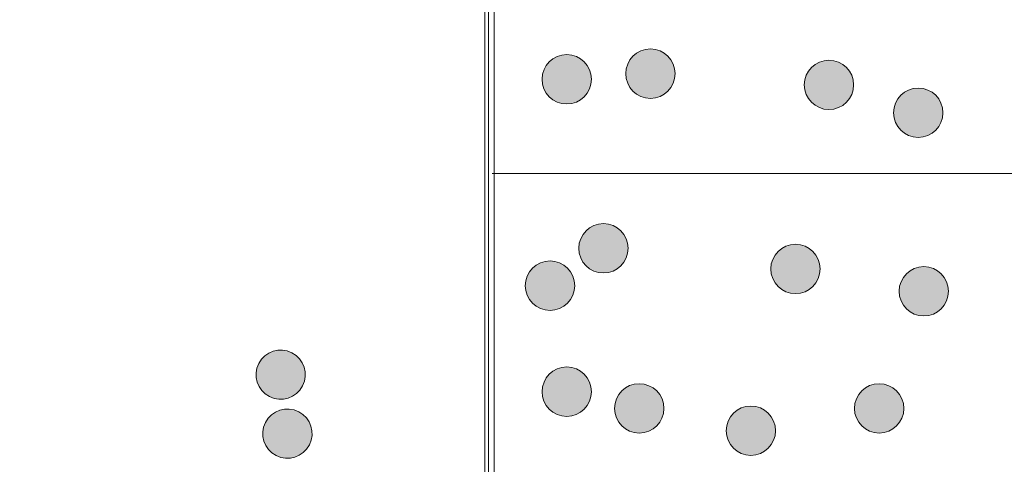
# Model space of a CAD drawing. Units: inches. Extents: x 2.68 to 12.2, y 0.77 to 4.75.
# Drawn here: x 4.7 to 5.31, y 3.64 to 3.91 of the extents above; entities that cross this region are included whole.
import ezdxf

# ---------------------------------------------------------------- set-up
doc = ezdxf.new("R2010")
doc.units = ezdxf.units.IN
doc.header["$MEASUREMENT"] = 0
doc.layers.add('Layer 2', color=7, linetype='Continuous')

# ---------------------------------------------------------------- blocks, each defined once
blk = doc.blocks.new('block 13')
at = {"layer": 'Layer 2', "true_color": 0x231f20}
h = blk.add_hatch(color=250, dxfattribs=at)
h.dxf.hatch_style = 2
edge = h.paths.add_edge_path()
edge.add_spline(control_points=[(4.87297, 3.68458), (4.86908, 3.677), (4.85978, 3.674), (4.85219, 3.6779), (4.84461, 3.68179), (4.84162, 3.69109), (4.84551, 3.69868), (4.8494, 3.70626), (4.85871, 3.70926), (4.86629, 3.70536), (4.87387, 3.70147), (4.87686, 3.69215), (4.87297, 3.68458)], knot_values=[0, 0, 0, 0, 1, 1, 1, 2, 2, 2, 3, 3, 3, 4, 4, 4, 4], degree=3, periodic=1)
h = blk.add_hatch(color=250, dxfattribs=at)
h.dxf.hatch_style = 2
edge = h.paths.add_edge_path()
edge.add_spline(control_points=[(4.87718, 3.64772), (4.87328, 3.64014), (4.86398, 3.63714), (4.8564, 3.64103), (4.84881, 3.64492), (4.84583, 3.65424), (4.84972, 3.66181), (4.8536, 3.66939), (4.86292, 3.67239), (4.8705, 3.6685), (4.87808, 3.66461), (4.88107, 3.6553), (4.87718, 3.64772)], knot_values=[0, 0, 0, 0, 1, 1, 1, 2, 2, 2, 3, 3, 3, 4, 4, 4, 4], degree=3, periodic=1)
at = {"layer": 'Layer 2', "lineweight": 0}
for points in [[(4.87297, 3.68458), (4.86908, 3.677), (4.85978, 3.674), (4.85219, 3.6779), (4.84461, 3.68179), (4.84162, 3.69109), (4.84551, 3.69868), (4.8494, 3.70626), (4.85871, 3.70926), (4.86629, 3.70536), (4.87387, 3.70147), (4.87686, 3.69215), (4.87297, 3.68458)], [(4.87718, 3.64772), (4.87328, 3.64014), (4.86398, 3.63714), (4.8564, 3.64103), (4.84881, 3.64492), (4.84583, 3.65424), (4.84972, 3.66181), (4.8536, 3.66939), (4.86292, 3.67239), (4.8705, 3.6685), (4.87808, 3.66461), (4.88107, 3.6553), (4.87718, 3.64772)]]:
    blk.add_open_spline(points, degree=3, knots=[0, 0, 0, 0, 1, 1, 1, 2, 2, 2, 3, 3, 3, 4, 4, 4, 4], dxfattribs=at)
blk = doc.blocks.new('block 12')
at = {"layer": 'Layer 2'}
blk.add_blockref('block 13', (0, 0), dxfattribs=at)
blk = doc.blocks.new('block 14')
at = {"layer": 'Layer 2', "true_color": 0x231f20}
h = blk.add_hatch(color=250, dxfattribs=at)
h.dxf.hatch_style = 2
edge = h.paths.add_edge_path()
edge.add_spline(control_points=[(5.05357, 3.8764), (5.05355, 3.86787), (5.04664, 3.86095), (5.03813, 3.86096), (5.0296, 3.86096), (5.02268, 3.86788), (5.02271, 3.8764), (5.0227, 3.88491), (5.0296, 3.89183), (5.03815, 3.89183), (5.04665, 3.89183), (5.05357, 3.8849), (5.05357, 3.8764)], knot_values=[0, 0, 0, 0, 1, 1, 1, 2, 2, 2, 3, 3, 3, 4, 4, 4, 4], degree=3, periodic=1)
h = blk.add_hatch(color=250, dxfattribs=at)
h.dxf.hatch_style = 2
edge = h.paths.add_edge_path()
edge.add_spline(control_points=[(5.1059, 3.8799), (5.10589, 3.87137), (5.09897, 3.86445), (5.09047, 3.86446), (5.08194, 3.86446), (5.07502, 3.87138), (5.07505, 3.8799), (5.07503, 3.88841), (5.08194, 3.89533), (5.09048, 3.89533), (5.09899, 3.89533), (5.1059, 3.8884), (5.1059, 3.8799)], knot_values=[0, 0, 0, 0, 1, 1, 1, 2, 2, 2, 3, 3, 3, 4, 4, 4, 4], degree=3, periodic=1)
h = blk.add_hatch(color=250, dxfattribs=at)
h.dxf.hatch_style = 2
edge = h.paths.add_edge_path()
edge.add_spline(control_points=[(5.21755, 3.8729), (5.21754, 3.86437), (5.21062, 3.85745), (5.20211, 3.85746), (5.19358, 3.85746), (5.18667, 3.86438), (5.18669, 3.8729), (5.18668, 3.88142), (5.19358, 3.88833), (5.20213, 3.88833), (5.21063, 3.88833), (5.21755, 3.8814), (5.21755, 3.8729)], knot_values=[0, 0, 0, 0, 1, 1, 1, 2, 2, 2, 3, 3, 3, 4, 4, 4, 4], degree=3, periodic=1)
h = blk.add_hatch(color=250, dxfattribs=at)
h.dxf.hatch_style = 2
edge = h.paths.add_edge_path()
edge.add_spline(control_points=[(5.27338, 3.85546), (5.27336, 3.84692), (5.26645, 3.84001), (5.25794, 3.84002), (5.24941, 3.84002), (5.24249, 3.84694), (5.24252, 3.85546), (5.24251, 3.86397), (5.24941, 3.87089), (5.25795, 3.87089), (5.26646, 3.87089), (5.27338, 3.86396), (5.27338, 3.85546)], knot_values=[0, 0, 0, 0, 1, 1, 1, 2, 2, 2, 3, 3, 3, 4, 4, 4, 4], degree=3, periodic=1)
h = blk.add_hatch(color=250, dxfattribs=at)
h.dxf.hatch_style = 2
edge = h.paths.add_edge_path()
edge.add_spline(control_points=[(5.07653, 3.77068), (5.07652, 3.76215), (5.0696, 3.75524), (5.0611, 3.75525), (5.05256, 3.75525), (5.04565, 3.76217), (5.04567, 3.77068), (5.04566, 3.7792), (5.05256, 3.78612), (5.06111, 3.78612), (5.06961, 3.78612), (5.07653, 3.77919), (5.07653, 3.77068)], knot_values=[0, 0, 0, 0, 1, 1, 1, 2, 2, 2, 3, 3, 3, 4, 4, 4, 4], degree=3, periodic=1)
h = blk.add_hatch(color=250, dxfattribs=at)
h.dxf.hatch_style = 2
edge = h.paths.add_edge_path()
edge.add_spline(control_points=[(5.19661, 3.75776), (5.1966, 3.74923), (5.18968, 3.74231), (5.18118, 3.74232), (5.17265, 3.74232), (5.16573, 3.74924), (5.16576, 3.75776), (5.16574, 3.76628), (5.17265, 3.77319), (5.18119, 3.77319), (5.1897, 3.77319), (5.19661, 3.76626), (5.19661, 3.75776)], knot_values=[0, 0, 0, 0, 1, 1, 1, 2, 2, 2, 3, 3, 3, 4, 4, 4, 4], degree=3, periodic=1)
h = blk.add_hatch(color=250, dxfattribs=at)
h.dxf.hatch_style = 2
edge = h.paths.add_edge_path()
edge.add_spline(control_points=[(5.04309, 3.7473), (5.04308, 3.73877), (5.03616, 3.73185), (5.02766, 3.73187), (5.01912, 3.73187), (5.01221, 3.73878), (5.01223, 3.7473), (5.01222, 3.75582), (5.01912, 3.76274), (5.02767, 3.76274), (5.03617, 3.76274), (5.04309, 3.75581), (5.04309, 3.7473)], knot_values=[0, 0, 0, 0, 1, 1, 1, 2, 2, 2, 3, 3, 3, 4, 4, 4, 4], degree=3, periodic=1)
h = blk.add_hatch(color=250, dxfattribs=at)
h.dxf.hatch_style = 2
edge = h.paths.add_edge_path()
edge.add_spline(control_points=[(5.27686, 3.7438), (5.27685, 3.73527), (5.26993, 3.72835), (5.26143, 3.72837), (5.2529, 3.72837), (5.24598, 3.73528), (5.24601, 3.7438), (5.24599, 3.75232), (5.2529, 3.75924), (5.26144, 3.75924), (5.26994, 3.75924), (5.27686, 3.75231), (5.27686, 3.7438)], knot_values=[0, 0, 0, 0, 1, 1, 1, 2, 2, 2, 3, 3, 3, 4, 4, 4, 4], degree=3, periodic=1)
h = blk.add_hatch(color=250, dxfattribs=at)
h.dxf.hatch_style = 2
edge = h.paths.add_edge_path()
edge.add_spline(control_points=[(5.05356, 3.681), (5.05355, 3.67247), (5.04663, 3.66555), (5.03813, 3.66557), (5.0296, 3.66557), (5.02268, 3.67249), (5.02271, 3.681), (5.02269, 3.68952), (5.0296, 3.69644), (5.03814, 3.69644), (5.04664, 3.69644), (5.05356, 3.68951), (5.05356, 3.681)], knot_values=[0, 0, 0, 0, 1, 1, 1, 2, 2, 2, 3, 3, 3, 4, 4, 4, 4], degree=3, periodic=1)
h = blk.add_hatch(color=250, dxfattribs=at)
h.dxf.hatch_style = 2
edge = h.paths.add_edge_path()
edge.add_spline(control_points=[(5.09892, 3.67055), (5.0989, 3.66201), (5.09199, 3.6551), (5.08348, 3.65511), (5.07495, 3.65511), (5.06803, 3.66203), (5.06806, 3.67055), (5.06805, 3.67906), (5.07495, 3.68598), (5.0835, 3.68598), (5.092, 3.68598), (5.09892, 3.67905), (5.09892, 3.67055)], knot_values=[0, 0, 0, 0, 1, 1, 1, 2, 2, 2, 3, 3, 3, 4, 4, 4, 4], degree=3, periodic=1)
h = blk.add_hatch(color=250, dxfattribs=at)
h.dxf.hatch_style = 2
edge = h.paths.add_edge_path()
edge.add_spline(control_points=[(5.24894, 3.67055), (5.24892, 3.66201), (5.242, 3.6551), (5.2335, 3.65511), (5.22497, 3.65511), (5.21805, 3.66203), (5.21808, 3.67055), (5.21807, 3.67906), (5.22497, 3.68598), (5.23351, 3.68598), (5.24202, 3.68598), (5.24894, 3.67905), (5.24894, 3.67055)], knot_values=[0, 0, 0, 0, 1, 1, 1, 2, 2, 2, 3, 3, 3, 4, 4, 4, 4], degree=3, periodic=1)
h = blk.add_hatch(color=250, dxfattribs=at)
h.dxf.hatch_style = 2
edge = h.paths.add_edge_path()
edge.add_spline(control_points=[(5.16869, 3.65659), (5.16868, 3.64806), (5.16176, 3.64114), (5.15326, 3.64115), (5.14473, 3.64115), (5.13781, 3.64807), (5.13784, 3.65659), (5.13782, 3.66511), (5.14473, 3.67202), (5.15327, 3.67202), (5.16178, 3.67202), (5.16869, 3.66509), (5.16869, 3.65659)], knot_values=[0, 0, 0, 0, 1, 1, 1, 2, 2, 2, 3, 3, 3, 4, 4, 4, 4], degree=3, periodic=1)
at = {"layer": 'Layer 2', "lineweight": 0}
for points in [[(5.05357, 3.8764), (5.05355, 3.86787), (5.04664, 3.86095), (5.03813, 3.86096), (5.0296, 3.86096), (5.02268, 3.86788), (5.02271, 3.8764), (5.0227, 3.88491), (5.0296, 3.89183), (5.03815, 3.89183), (5.04665, 3.89183), (5.05357, 3.8849), (5.05357, 3.8764)], [(5.1059, 3.8799), (5.10589, 3.87137), (5.09897, 3.86445), (5.09047, 3.86446), (5.08194, 3.86446), (5.07502, 3.87138), (5.07505, 3.8799), (5.07503, 3.88841), (5.08194, 3.89533), (5.09048, 3.89533), (5.09899, 3.89533), (5.1059, 3.8884), (5.1059, 3.8799)], [(5.21755, 3.8729), (5.21754, 3.86437), (5.21062, 3.85745), (5.20211, 3.85746), (5.19358, 3.85746), (5.18667, 3.86438), (5.18669, 3.8729), (5.18668, 3.88142), (5.19358, 3.88833), (5.20213, 3.88833), (5.21063, 3.88833), (5.21755, 3.8814), (5.21755, 3.8729)], [(5.27338, 3.85546), (5.27336, 3.84692), (5.26645, 3.84001), (5.25794, 3.84002), (5.24941, 3.84002), (5.24249, 3.84694), (5.24252, 3.85546), (5.24251, 3.86397), (5.24941, 3.87089), (5.25795, 3.87089), (5.26646, 3.87089), (5.27338, 3.86396), (5.27338, 3.85546)], [(5.07653, 3.77068), (5.07652, 3.76215), (5.0696, 3.75524), (5.0611, 3.75525), (5.05256, 3.75525), (5.04565, 3.76217), (5.04567, 3.77068), (5.04566, 3.7792), (5.05256, 3.78612), (5.06111, 3.78612), (5.06961, 3.78612), (5.07653, 3.77919), (5.07653, 3.77068)], [(5.19661, 3.75776), (5.1966, 3.74923), (5.18968, 3.74231), (5.18118, 3.74232), (5.17265, 3.74232), (5.16573, 3.74924), (5.16576, 3.75776), (5.16574, 3.76628), (5.17265, 3.77319), (5.18119, 3.77319), (5.1897, 3.77319), (5.19661, 3.76626), (5.19661, 3.75776)], [(5.04309, 3.7473), (5.04308, 3.73877), (5.03616, 3.73185), (5.02766, 3.73187), (5.01912, 3.73187), (5.01221, 3.73878), (5.01223, 3.7473), (5.01222, 3.75582), (5.01912, 3.76274), (5.02767, 3.76274), (5.03617, 3.76274), (5.04309, 3.75581), (5.04309, 3.7473)], [(5.27686, 3.7438), (5.27685, 3.73527), (5.26993, 3.72835), (5.26143, 3.72837), (5.2529, 3.72837), (5.24598, 3.73528), (5.24601, 3.7438), (5.24599, 3.75232), (5.2529, 3.75924), (5.26144, 3.75924), (5.26994, 3.75924), (5.27686, 3.75231), (5.27686, 3.7438)], [(5.05356, 3.681), (5.05355, 3.67247), (5.04663, 3.66555), (5.03813, 3.66557), (5.0296, 3.66557), (5.02268, 3.67249), (5.02271, 3.681), (5.02269, 3.68952), (5.0296, 3.69644), (5.03814, 3.69644), (5.04664, 3.69644), (5.05356, 3.68951), (5.05356, 3.681)], [(5.09892, 3.67055), (5.0989, 3.66201), (5.09199, 3.6551), (5.08348, 3.65511), (5.07495, 3.65511), (5.06803, 3.66203), (5.06806, 3.67055), (5.06805, 3.67906), (5.07495, 3.68598), (5.0835, 3.68598), (5.092, 3.68598), (5.09892, 3.67905), (5.09892, 3.67055)], [(5.24894, 3.67055), (5.24892, 3.66201), (5.242, 3.6551), (5.2335, 3.65511), (5.22497, 3.65511), (5.21805, 3.66203), (5.21808, 3.67055), (5.21807, 3.67906), (5.22497, 3.68598), (5.23351, 3.68598), (5.24202, 3.68598), (5.24894, 3.67905), (5.24894, 3.67055)], [(5.16869, 3.65659), (5.16868, 3.64806), (5.16176, 3.64114), (5.15326, 3.64115), (5.14473, 3.64115), (5.13781, 3.64807), (5.13784, 3.65659), (5.13782, 3.66511), (5.14473, 3.67202), (5.15327, 3.67202), (5.16178, 3.67202), (5.16869, 3.66509), (5.16869, 3.65659)]]:
    blk.add_open_spline(points, degree=3, knots=[0, 0, 0, 0, 1, 1, 1, 2, 2, 2, 3, 3, 3, 4, 4, 4, 4], dxfattribs=at)

msp = doc.modelspace()

# ---------------------------------------------------------------- linework, layer by layer
at = {"layer": 'Layer 2', "color": 250, "lineweight": 18, "true_color": 0x231f20}
msp.add_lwpolyline([(4.99276, 4.05878), (4.99276, 3.07062)], dxfattribs=at)
at = {"layer": 'Layer 2', "color": 250, "lineweight": 20, "true_color": 0x231f20}
for points in [[(5.32129, 3.25564), (4.98915, 3.25564), (4.98915, 4.03996), (5.32129, 4.03996), (5.32129, 3.25564)], [(4.99155, 3.81737), (7.33424, 3.81737)]]:
    msp.add_lwpolyline(points, dxfattribs=at)
at = {"layer": 'Layer 2', "lineweight": 0}
msp.add_lwpolyline([(4.98701, 4.01076), (4.98701, 2.96232), (4.01228, 1.7755), (4.01228, 1.18557), (7.3361, 1.19253), (7.32701, 4.00833)], dxfattribs=at)

# ---------------------------------------------------------------- block references
at = {"layer": 'Layer 2'}
for name in ['block 14', 'block 12']:
    msp.add_blockref(name, (0, 0), dxfattribs=at)

doc.saveas('drawing.dxf')
